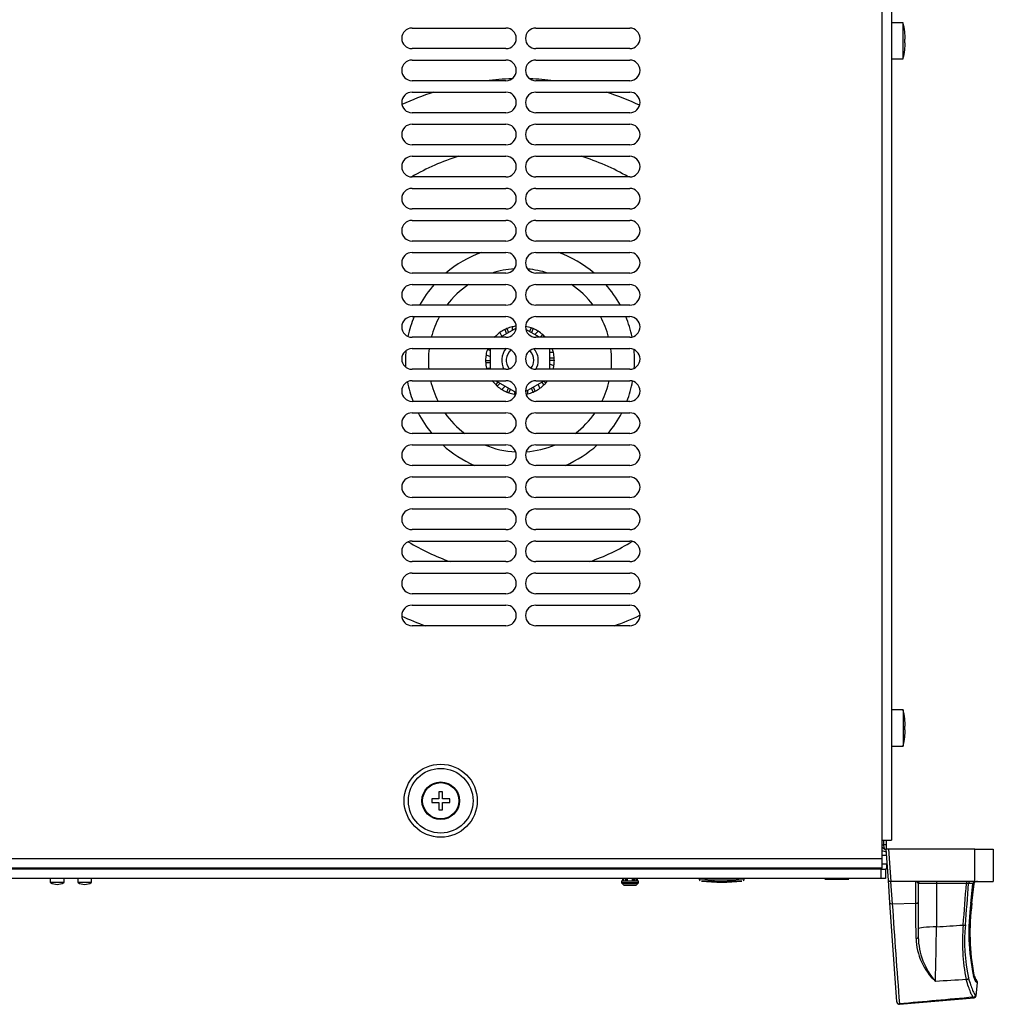
# Model space of a CAD drawing. Units: millimetres. Extents: x 5 to 1169, y 20 to 821.
# Drawn here: x 366 to 579, y 206 to 421 of the extents above; entities that cross this region are included whole.
import ezdxf

# ---------------------------------------------------------------- set-up
doc = ezdxf.new("R2010")
doc.units = ezdxf.units.MM
for name, color, linetype in [('00-3222-0100_ALU', 7, 'Continuous'), ('00-3339-0102_XAS', 7, 'Continuous'), ('00-3343-0100_CAR', 7, 'Continuous'), ('00-3344-0100_TAP', 7, 'Continuous'), ('02-0137-0102_GUI', 7, 'Continuous'), ('02-0181-0101_FUN', 7, 'Continuous'), ('02-0190-0101_GUI', 7, 'Continuous'), ('CARGOL__DIN7985_', 7, 'Continuous'), ('CARGOL_DIN965_M3', 7, 'Continuous'), ('CARGOL_TRAFO_M8_', 7, 'Continuous'), ('Default', 7, 'Continuous'), ('FEMELLA_M8_PER_C', 7, 'Continuous'), ('INDEX_LLUMINÓS_P', 7, 'Continuous'), ('TRANSFORMADOR_TO', 7, 'Continuous'), ('VOLANDERA_DENTAD', 7, 'Continuous')]:
    doc.layers.add(name, color=color, linetype=linetype)

# ---------------------------------------------------------------- blocks, each defined once
blk = doc.blocks.new('SE1')
at = {"layer": '00-3222-0100_ALU', "color": 7}
for p, q in [((554.71, 240.39), (554.71, 241.39)), ((554.31, 240.39), (554.71, 240.39)), ((555.21, 240.39), (554.71, 240.39)), ((555.74, 239.39), (556.23, 232.39)), ((574.61, 232.39), (574.61, 239.39)), ((554.31, 238.14), (555.32, 238.14)), ((555.31, 235.8), (555.49, 235.8)), ((556.2, 232.39), (556.56, 227.49)), ((561.74, 227.6), (561.74, 232.3)), ((566.24, 232.39), (566.24, 231.94)), ((572.75, 232.39), (572.75, 231.94)), ((566.24, 231.94), (566.24, 222.46)), ((572.75, 231.94), (566.24, 231.94)), ((574.19, 231.94), (573.23, 231.94)), ((573.73, 227.59), (574.17, 231.84)), ((574.21, 231.86), (574.41, 231.84)), ((556.56, 227.49), (561.74, 227.6)), ((573.74, 227.63), (573.96, 227.61)), ((558.11, 205.64), (558.11, 205.55))]:
    blk.add_line(p, q, dxfattribs=at)
at = {"layer": '00-3222-0100_ALU', "color": 7, "linetype": 'Continuous'}
for p, q in [((555.21, 241.39), (555.21, 240.39)), ((555.21, 240.39), (555.21, 239.39)), ((555.71, 232.62), (555.24, 239.39)), ((555.74, 239.39), (555.24, 239.39)), ((574.61, 239.39), (555.74, 239.39)), ((574.61, 239.39), (578.61, 239.39)), ((578.61, 239.39), (578.61, 232.39)), ((555.46, 236.14), (554.31, 236.14)), ((555.53, 235.14), (555.31, 235.14)), ((556.06, 227.68), (555.71, 232.62)), ((556.2, 232.39), (556.23, 232.39)), ((562.14, 232.39), (556.23, 232.39)), ((574.61, 232.39), (562.14, 232.39)), ((574.61, 232.39), (578.61, 232.39)), ((562.24, 231.89), (562.24, 227.83)), ((573.74, 227.59), (574.19, 231.84)), ((573.96, 227.61), (574.41, 231.84)), ((574.17, 231.84), (574.19, 231.84)), ((557.56, 206.11), (556.06, 227.68)), ((562.24, 227.83), (562.24, 220.25)), ((573.73, 227.59), (573.74, 227.59)), ((574.88, 207.43), (575.18, 210.24)), ((558.11, 205.55), (574.43, 206.98)), ((557.56, 206.11), (557.57, 206.01))]:
    blk.add_line(p, q, dxfattribs=at)
for centre, radius, start, end in [((555.21, 240.39), 1, 205.8419, 271.1578), ((555.21, 240.39), 1, 250.5288, 270), ((562.11, 231.54), 0.848, 87.8575, 116.1685), ((562.74, 231.89), 0.5, 90, 180), ((618.99, 221.24), 45.71, 172.0096, 191.9716), ((623.02, 221.08), 49.5, 172.4243, 190.6917), ((579.73, 213.9), 5.79, 198.5751, 213.4735), ((580.65, 214.04), 6.57, 199.4413, 210.2592), ((574.38, 207.48), 0.488, 274.1079, 354.1661), ((558.07, 206.05), 0.5, 184, 275)]:
    blk.add_arc(centre, radius, start, end, dxfattribs=at)
at = {"layer": '00-3222-0100_ALU', "color": 7}
for centre, radius, start, end in [((555.21, 240.39), 1.5, 233.1301, 272.2016), ((572.98, 229.93), 2.02, 82.9708, 96.5917), ((578.39, 231.4), 4.24, 172.6148, 174.0001), ((9504.67, 852.3), 8969.9, 183.994294, 184.134168), ((-3492.38, 296.68), 4059.29, 358.78427, 358.95233), ((612.11, 219.11), 40.24, 174.6468, 191.7123), ((609.87, 219.16), 37.52, 174.3296, 192.0295), ((574.98, 220.28), 13.23, 181.5605, 227.2926), ((577.27, 220.51), 15.04, 181.0102, 221.4507)]:
    blk.add_arc(centre, radius, start, end, dxfattribs=at)
for centre, major_axis, ratio, start_param, end_param in [((573.71, 231.89), (0, 0.5), 0.9646, 0, 1.469758), ((566.24, 231.89), (4, 0), 0.013066, 1.570796, 3.141593), ((425.45, -66.37), (120.83, 1136.89), 0.104516, -1.302473, -1.294207), ((425.45, -66.32), (120.83, 1136.9), 0.104953, -1.302472, -1.294209), ((573.92, 231.99), (-0.496, 0.064), 0.101059, 2.185271, 3.368194), ((556.56, 227.71), (-0.499, -0.035), 0.452924, 0, 1.539135), ((561.74, 227.83), (-0.5, 0), 0.462539, 1.570796, 3.141593), ((566.24, 222.04), (4, 0), 0.104528, 1.570796, 3.141593), ((572.05, 222.91), (0.499, -0.039), 0.104221, 4.720446, 6.024529), ((561.74, 220.25), (-0.5, 0), 0.652699, 1.593921, 3.141593), ((572.69, 211.39), (0.479, 0.142), 0.895886, 4.512592, 5.849892), ((573.91, 211.82), (-0.474, -0.158), 0.95696, 3.284037, 3.898811), ((574.5, 210.39), (-0.269, -0.421), 0.997987, 2.033533, 2.806761), ((574.2, 207.59), (0.29, 0.407), 0.997878, 3.848019, 5.224873), ((558.06, 206.14), (-0.499, -0.035), 0.999373, 0, 1.588239)]:
    blk.add_ellipse(centre, major_axis=major_axis, ratio=ratio, start_param=start_param, end_param=end_param, dxfattribs=at)
at = {"layer": '00-3222-0100_ALU', "color": 7, "linetype": 'Continuous'}
for centre, major_axis, ratio, start_param, end_param in [((573.7, 231.99), (-0.496, 0.064), 0.100861, 3.137715, 3.376183), ((574.5, 210.39), (-0.269, -0.421), 0.997987, 2.806761, 3.192131)]:
    blk.add_ellipse(centre, major_axis=major_axis, ratio=ratio, start_param=start_param, end_param=end_param, dxfattribs=at)
at = {"layer": '00-3222-0100_ALU', "color": 7}
for points, knots in [([(554.88, 239.44), (554.88, 239.44), (554.88, 239.48), (554.86, 239.61), (554.85, 239.7), (554.81, 239.89), (554.78, 239.99), (554.73, 240.18), (554.71, 240.28), (554.71, 240.39)], [0, 0, 0, 0, 0.25, 0.25, 0.5, 0.5, 0.75, 0.75, 1, 1, 1, 1]), ([(562.24, 231.89), (562.24, 231.93), (562.23, 231.98), (562.19, 232.06), (562.16, 232.1), (562.09, 232.18), (562.04, 232.22), (561.91, 232.28), (561.82, 232.3), (561.74, 232.3)], [0, 0, 0, 0, 0.25, 0.25, 0.5, 0.5, 0.75, 0.75, 1, 1, 1, 1]), ([(574.25, 207.1), (574.17, 207.15), (574.08, 207.27), (573.93, 207.55), (573.87, 207.66), (573.76, 207.92), (573.7, 208.07), (573.37, 208.87), (573.06, 209.77), (572.72, 210.94)], [0, 0, 0, 0, 0.25, 0.25, 0.375, 0.375, 0.5, 0.5, 1, 1, 1, 1]), ([(573.17, 211.34), (573.52, 210.19), (573.83, 209.29), (574.15, 208.5), (574.21, 208.36), (574.33, 208.1), (574.38, 207.99), (574.54, 207.71), (574.63, 207.59), (574.7, 207.54)], [0, 0, 0, 0, 0.5, 0.5, 0.625, 0.625, 0.75, 0.75, 1, 1, 1, 1]), ([(574.99, 210.34), (574.91, 210.39), (574.81, 210.54), (574.57, 211.01), (574.43, 211.34), (574.28, 211.76)], [0, 0, 0, 0, 0.5, 0.5, 1, 1, 1, 1])]:
    blk.add_open_spline(points, degree=3, knots=knots, dxfattribs=at)
at = {"layer": '00-3222-0100_ALU', "color": 7, "linetype": 'Continuous'}
for points, knots in [([(555.71, 232.62), (555.72, 232.56), (555.76, 232.5), (555.94, 232.41), (556.06, 232.38), (556.2, 232.39)], [0, 0, 0, 0, 0.5, 0.5, 1, 1, 1, 1]), ([(574.19, 231.94), (574.2, 232), (574.22, 232.05), (574.28, 232.13), (574.31, 232.16), (574.4, 232.24), (574.47, 232.28), (574.67, 232.37), (574.82, 232.39), (574.96, 232.39)], [0, 0, 0, 0, 0.125, 0.125, 0.25, 0.25, 0.5, 0.5, 1, 1, 1, 1]), ([(575.16, 232.39), (575.03, 232.39), (574.89, 232.37), (574.68, 232.28), (574.62, 232.24), (574.52, 232.16), (574.49, 232.13), (574.44, 232.05), (574.41, 232), (574.4, 231.94)], [0, 0, 0, 0, 0.5, 0.5, 0.75, 0.75, 0.875, 0.875, 1, 1, 1, 1]), ([(575.16, 210.24), (575.16, 210.26), (575.18, 210.33), (575.15, 210.44), (575.11, 210.55), (575.06, 210.62), (575.01, 210.67), (574.95, 210.73), (574.89, 210.78), (574.84, 210.81)], [0, 0, 0, 0, 0.010869, 0.047373, 0.086812, 0.144724, 0.262217, 0.476336, 1, 1, 1, 1])]:
    blk.add_open_spline(points, degree=3, knots=knots, dxfattribs=at)
at = {"layer": '00-3222-0100_ALU', "color": 7}
for points in [[(574.61, 232.34), (574.8, 232.37), (574.98, 232.39), (575.16, 232.39)], [(561.75, 219.92), (561.74, 222.27), (561.74, 224.85), (561.74, 227.6)], [(566.24, 222.46), (568.17, 222.59), (570.11, 222.73), (572.05, 222.86)], [(572.72, 210.94), (570.48, 210.81), (568.24, 210.68), (566, 210.55)], [(575.18, 210.23), (575.18, 210.23), (575.11, 210.26), (574.99, 210.34)], [(574.25, 207.1), (568.87, 206.61), (563.49, 206.13), (558.11, 205.64)], [(574.42, 206.98), (574.41, 206.98), (574.35, 207.02), (574.25, 207.1)], [(574.7, 207.54), (574.82, 207.46), (574.88, 207.42), (574.88, 207.42)]]:
    blk.add_open_spline(points, degree=3, dxfattribs=at)
at = {"layer": '00-3339-0102_XAS', "color": 7, "linetype": 'Continuous'}
for p, q in [((555.31, 239.39), (555.31, 241.39)), ((474.22, 235.04), (474.22, 235.29)), ((526.22, 235.29), (526.22, 235.04)), ((538.31, 235.29), (538.31, 235.04)), ((539.41, 235.29), (539.41, 235.04)), ((554.31, 235.04), (554.31, 235.29)), ((555.31, 235.04), (555.11, 235.04)), ((555.31, 236.14), (555.31, 235.04))]:
    blk.add_line(p, q, dxfattribs=at)
at = {"layer": '00-3343-0100_CAR', "color": 7, "linetype": 'Continuous'}
for p, q in [((554.11, 235.04), (120.51, 235.04)), ((554.11, 233.04), (554.11, 235.04)), ((554.11, 235.04), (555.11, 235.04)), ((555.11, 235.04), (555.11, 233.04)), ((554.11, 233.04), (120.51, 233.04)), ((555.11, 233.04), (554.11, 233.04))]:
    blk.add_line(p, q, dxfattribs=at)
at = {"layer": '00-3344-0100_TAP', "color": 7}
for p, q in [((554.31, 604.04), (554.31, 241.39)), ((119.71, 237.39), (554.31, 237.39))]:
    blk.add_line(p, q, dxfattribs=at)
at = {"layer": '00-3344-0100_TAP', "color": 7, "linetype": 'Continuous'}
for p, q in [((556.41, 604.04), (556.41, 241.39)), ((451.76, 418.69), (472.26, 418.69)), ((478.76, 418.69), (499.26, 418.69)), ((472.26, 414.19), (451.76, 414.19)), ((499.26, 414.19), (478.76, 414.19)), ((451.76, 411.69), (472.26, 411.69)), ((478.76, 411.69), (499.26, 411.69)), ((472.26, 407.19), (451.76, 407.19)), ((499.26, 407.19), (478.76, 407.19)), ((451.76, 404.69), (472.26, 404.69)), ((478.76, 404.69), (499.26, 404.69)), ((472.26, 400.19), (451.76, 400.19)), ((499.26, 400.19), (478.76, 400.19)), ((451.76, 397.69), (472.26, 397.69)), ((478.76, 397.69), (499.26, 397.69)), ((472.26, 393.19), (451.76, 393.19)), ((499.26, 393.19), (478.76, 393.19)), ((451.76, 390.69), (472.26, 390.69)), ((478.76, 390.69), (499.26, 390.69)), ((472.26, 386.19), (451.76, 386.19)), ((499.26, 386.19), (478.76, 386.19)), ((451.76, 383.69), (472.26, 383.69)), ((478.76, 383.69), (499.26, 383.69)), ((472.26, 379.19), (451.76, 379.19)), ((499.26, 379.19), (478.76, 379.19)), ((451.76, 376.69), (472.26, 376.69)), ((478.76, 376.69), (499.26, 376.69)), ((472.26, 372.19), (451.76, 372.19)), ((499.26, 372.19), (478.76, 372.19)), ((451.76, 369.69), (472.26, 369.69)), ((478.76, 369.69), (499.26, 369.69)), ((472.26, 365.19), (451.76, 365.19)), ((499.26, 365.19), (478.76, 365.19)), ((451.76, 362.69), (472.26, 362.69)), ((478.76, 362.69), (499.26, 362.69)), ((472.26, 358.19), (451.76, 358.19)), ((499.26, 358.19), (478.76, 358.19)), ((451.76, 355.69), (472.26, 355.69)), ((478.76, 355.69), (499.26, 355.69)), ((472.26, 351.19), (451.76, 351.19)), ((499.26, 351.19), (478.76, 351.19)), ((451.76, 348.69), (472.26, 348.69)), ((478.76, 348.69), (499.26, 348.69)), ((472.26, 344.19), (451.76, 344.19)), ((499.26, 344.19), (478.76, 344.19)), ((451.76, 341.69), (472.26, 341.69)), ((478.76, 341.69), (499.26, 341.69)), ((472.26, 337.19), (451.76, 337.19)), ((499.26, 337.19), (478.76, 337.19)), ((451.76, 334.69), (472.26, 334.69)), ((478.76, 334.69), (499.26, 334.69)), ((472.26, 330.19), (451.76, 330.19)), ((499.26, 330.19), (478.76, 330.19)), ((451.76, 327.69), (472.26, 327.69)), ((478.76, 327.69), (499.26, 327.69)), ((472.26, 323.19), (451.76, 323.19)), ((499.26, 323.19), (478.76, 323.19)), ((451.76, 320.69), (472.26, 320.69)), ((478.76, 320.69), (499.26, 320.69)), ((472.26, 316.19), (451.76, 316.19)), ((499.26, 316.19), (478.76, 316.19)), ((451.76, 313.69), (472.26, 313.69)), ((478.76, 313.69), (499.26, 313.69)), ((472.26, 309.19), (451.76, 309.19)), ((499.26, 309.19), (478.76, 309.19)), ((451.76, 306.69), (472.26, 306.69)), ((478.76, 306.69), (499.26, 306.69)), ((472.26, 302.19), (451.76, 302.19)), ((499.26, 302.19), (478.76, 302.19)), ((451.76, 299.69), (472.26, 299.69)), ((478.76, 299.69), (499.26, 299.69)), ((472.26, 295.19), (451.76, 295.19)), ((499.26, 295.19), (478.76, 295.19)), ((451.76, 292.69), (472.26, 292.69)), ((478.76, 292.69), (499.26, 292.69)), ((472.26, 288.19), (451.76, 288.19)), ((499.26, 288.19), (478.76, 288.19)), ((554.31, 241.39), (554.31, 237.39)), ((554.31, 241.39), (556.41, 241.39)), ((554.31, 237.39), (554.31, 235.29)), ((554.31, 235.29), (119.71, 235.29))]:
    blk.add_line(p, q, dxfattribs=at)
at = {"layer": '00-3344-0100_TAP', "color": 7}
for radius in [7.98, 7.06, 4.1, 3.96]:
    blk.add_circle((458.01, 249.99), radius, dxfattribs=at)
at = {"layer": '00-3344-0100_TAP', "color": 7, "linetype": 'Continuous'}
for centre, start, end in [((451.76, 416.44), 90, 270), ((472.26, 416.44), 270, 90), ((478.76, 416.44), 90, 270), ((499.26, 416.44), 270, 90), ((451.76, 409.44), 90, 270), ((472.26, 409.44), 270, 90), ((478.76, 409.44), 90, 270), ((499.26, 409.44), 270, 90), ((451.76, 402.44), 90, 270), ((472.26, 402.44), 270, 90), ((478.76, 402.44), 90, 270), ((499.26, 402.44), 270, 90), ((451.76, 395.44), 90, 270), ((472.26, 395.44), 270, 90), ((478.76, 395.44), 90, 270), ((499.26, 395.44), 270, 90), ((451.76, 388.44), 90, 270), ((472.26, 388.44), 270, 90), ((478.76, 388.44), 90, 270), ((499.26, 388.44), 270, 90), ((451.76, 381.44), 90, 270), ((472.26, 381.44), 270, 90), ((478.76, 381.44), 90, 270), ((499.26, 381.44), 270, 90), ((451.76, 374.44), 90, 270), ((472.26, 374.44), 270, 90), ((478.76, 374.44), 90, 270), ((499.26, 374.44), 270, 90), ((451.76, 367.44), 90, 270), ((472.26, 367.44), 270, 90), ((478.76, 367.44), 90, 270), ((499.26, 367.44), 270, 90), ((451.76, 360.44), 90, 270), ((472.26, 360.44), 270, 90), ((478.76, 360.44), 90, 270), ((499.26, 360.44), 270, 90), ((451.76, 353.44), 90, 270), ((472.26, 353.44), 270, 90), ((478.76, 353.44), 90, 270), ((499.26, 353.44), 270, 90), ((451.76, 346.44), 90, 270), ((472.26, 346.44), 270, 90), ((478.76, 346.44), 90, 270), ((499.26, 346.44), 270, 90), ((451.76, 339.44), 90, 270), ((472.26, 339.44), 270, 90), ((478.76, 339.44), 90, 270), ((499.26, 339.44), 270, 90), ((451.76, 332.44), 90, 270), ((472.26, 332.44), 270, 90), ((478.76, 332.44), 90, 270), ((499.26, 332.44), 270, 90), ((451.76, 325.44), 90, 270), ((472.26, 325.44), 270, 90), ((478.76, 325.44), 90, 270), ((499.26, 325.44), 270, 90), ((451.76, 318.44), 90, 270), ((472.26, 318.44), 270, 90), ((478.76, 318.44), 90, 270), ((499.26, 318.44), 270, 90), ((451.76, 311.44), 90, 270), ((472.26, 311.44), 270, 90), ((478.76, 311.44), 90, 270), ((499.26, 311.44), 270, 90), ((451.76, 304.44), 90, 270), ((472.26, 304.44), 270, 90), ((478.76, 304.44), 90, 270), ((499.26, 304.44), 270, 90), ((451.76, 297.44), 90, 270), ((472.26, 297.44), 270, 90), ((478.76, 297.44), 90, 270), ((499.26, 297.44), 270, 90), ((451.76, 290.44), 90, 270), ((472.26, 290.44), 270, 90), ((478.76, 290.44), 90, 270), ((499.26, 290.44), 270, 90)]:
    blk.add_arc(centre, 2.25, start, end, dxfattribs=at)
at = {"layer": '02-0137-0102_GUI', "color": 7, "linetype": 'Continuous'}
for p, q in [((497.46, 232.54), (501.16, 232.54)), ((497.46, 232.54), (497.47, 232.11)), ((497.67, 233.04), (497.66, 232.54)), ((498.38, 232.54), (498.38, 233.04)), ((498.59, 233.04), (498.59, 232.54)), ((500.03, 232.54), (500.03, 233.04)), ((500.24, 233.04), (500.24, 232.54)), ((500.97, 232.54), (500.97, 233.04)), ((501.16, 232.11), (501.16, 232.54)), ((497.53, 231.98), (497.91, 231.6)), ((498.05, 231.54), (500.58, 231.54)), ((500.72, 231.6), (501.1, 231.98))]:
    blk.add_line(p, q, dxfattribs=at)
at = {"layer": '02-0137-0102_GUI', "color": 7}
for p, q in [((497.47, 232.11), (501.16, 232.11)), ((497.53, 231.98), (501.1, 231.98)), ((497.91, 231.6), (500.72, 231.6))]:
    blk.add_line(p, q, dxfattribs=at)
at = {"layer": '02-0137-0102_GUI', "color": 7, "linetype": 'Continuous'}
for centre, start, end in [((497.67, 232.12), 180.5, 225), ((498.05, 231.74), 225, 270), ((500.58, 231.74), 270, 315), ((500.96, 232.12), 315, 359.5)]:
    blk.add_arc(centre, 0.2, start, end, dxfattribs=at)
for centre, major_axis, ratio, start_param, end_param in [((499.31, -43.02), (0, 373.83), 0.005521, 0.74002, 0.742002), ((501.5, -43.36), (-2.83, 374.09), 0.00276, 0.739426, 0.741407), ((497.14, -40.22), (2.81, 371.66), 0.00276, -0.746752, -0.74477), ((499.31, -38.1), (0, 370.02), 0.005521, -0.750414, -0.74843)]:
    blk.add_ellipse(centre, major_axis=major_axis, ratio=ratio, start_param=start_param, end_param=end_param, dxfattribs=at)
at = {"layer": '02-0181-0101_FUN', "color": 7, "linetype": 'Continuous'}
for p, q in [((514.41, 233.04), (514.41, 232.93)), ((517.06, 232.44), (514.93, 232.44)), ((523.75, 232.44), (521.64, 232.44)), ((524.28, 232.93), (524.28, 233.04))]:
    blk.add_line(p, q, dxfattribs=at)
at = {"layer": '02-0181-0101_FUN', "color": 7}
blk.add_arc((519.35, 283.52), 50.82, 264.4278, 275.5692, dxfattribs=at)
at = {"layer": '02-0181-0101_FUN', "color": 7, "linetype": 'Continuous'}
for centre, radius, start, end in [((519.35, 273.69), 41.49, 263.8995, 276.0958), ((519.35, 282.74), 50.32, 267.6607, 268.2139), ((519.35, 282.74), 50.32, 271.3764, 272.3393), ((523.81, 232.92), 0.466, 299.3193, 1.9438)]:
    blk.add_arc(centre, radius, start, end, dxfattribs=at)
for points, knots in [([(514.42, 232.93), (514.42, 232.91), (514.41, 232.84), (514.45, 232.73), (514.53, 232.61), (514.6, 232.54), (514.64, 232.52), (514.66, 232.51)], [0, 0, 0, 0, 0.103821, 0.422363, 0.682196, 0.903293, 1, 1, 1, 1]), ([(517.07, 232.48), (517.07, 232.48), (517.07, 232.47), (517.06, 232.45), (517.06, 232.44), (517.06, 232.44)], [0, 0, 0, 0, 0.003961, 0.0949206, 0.1065964, 0.1065964, 0.1065964, 0.1065964]), ([(521.64, 232.44), (521.63, 232.45), (521.63, 232.46), (521.63, 232.48), (521.63, 232.48)], [0.90913516, 0.90913516, 0.90913516, 0.90913516, 0.9661619, 1, 1, 1, 1])]:
    blk.add_open_spline(points, degree=3, knots=knots, dxfattribs=at)
at = {"layer": '02-0190-0101_GUI', "color": 7, "linetype": 'Continuous'}
for p, q in [((372.81, 233.04), (372.81, 232.2)), ((375.81, 232.2), (375.81, 233.04)), ((378.81, 233.04), (378.81, 232.2)), ((381.81, 232.2), (381.81, 233.04))]:
    blk.add_line(p, q, dxfattribs=at)
at = {"layer": '02-0190-0101_GUI', "color": 7}
for p, q in [((372.81, 232.2), (375.81, 232.2)), ((378.81, 232.2), (381.81, 232.2)), ((375.76, 232.11), (372.87, 232.11)), ((381.76, 232.11), (378.87, 232.11))]:
    blk.add_line(p, q, dxfattribs=at)
at = {"layer": '02-0190-0101_GUI', "color": 7, "linetype": 'Continuous'}
for centre, radius, start, end in [((372.91, 232.2), 0.1, 180, 241.1343), ((375.71, 232.2), 0.1, 298.8657, 0), ((378.91, 232.2), 0.1, 180, 241.1343), ((381.71, 232.2), 0.1, 298.8657, 0), ((374.31, 234.74), 3, 241.1343, 270), ((374.31, 234.74), 3, 270, 298.8657), ((380.31, 234.74), 3, 241.1343, 270), ((380.31, 234.74), 3, 270, 298.8657)]:
    blk.add_arc(centre, radius, start, end, dxfattribs=at)
at = {"layer": 'CARGOL__DIN7985_', "color": 7, "linetype": 'Continuous'}
for p, q in [((558.91, 419.84), (556.41, 419.84)), ((558.91, 411.94), (558.91, 419.84)), ((559.29, 417.86), (559.29, 417.86)), ((559.4, 416.28), (559.29, 416.28)), ((559.29, 415.49), (559.4, 415.49)), ((559.29, 413.91), (559.29, 413.91)), ((556.41, 411.94), (558.91, 411.94)), ((558.91, 269.84), (556.41, 269.84)), ((558.91, 269.84), (558.91, 261.94)), ((559.29, 267.86), (559.29, 267.86)), ((559.4, 266.28), (559.29, 266.28)), ((559.29, 265.49), (559.4, 265.49)), ((559.29, 263.91), (559.29, 263.91)), ((556.41, 261.94), (558.91, 261.94)), ((457.62, 251.96), (457.62, 250.38)), ((458.41, 251.96), (457.62, 251.96)), ((458.41, 250.38), (458.41, 251.96)), ((456.04, 250.38), (456.04, 249.59)), ((457.62, 250.38), (456.04, 250.38)), ((456.04, 249.59), (457.62, 249.59)), ((457.62, 249.59), (457.62, 248.01)), ((459.99, 250.38), (458.41, 250.38)), ((458.41, 249.59), (459.99, 249.59)), ((458.41, 248.01), (458.41, 249.59)), ((459.99, 249.59), (459.99, 250.38)), ((457.62, 248.01), (458.41, 248.01))]:
    blk.add_line(p, q, dxfattribs=at)
blk.add_circle((458.01, 249.99), 3.95, dxfattribs=at)
for centre, radius, start, end in [((543.61, 415.89), 15.8, 7.1808, 14.4775), ((543.61, 415.89), 15.8, 1.433, 7.183), ((543.61, 415.89), 15.68, 358.5561, 1.4439), ((543.61, 415.89), 15.8, 352.817, 358.567), ((543.61, 415.89), 15.8, 345.5225, 352.8192), ((543.61, 265.89), 15.8, 7.1808, 14.4775), ((543.61, 265.89), 15.8, 1.433, 7.183), ((543.61, 265.89), 15.68, 358.5561, 1.4439), ((543.61, 265.89), 15.8, 352.817, 358.567), ((543.61, 265.89), 15.8, 345.5225, 352.8192)]:
    blk.add_arc(centre, radius, start, end, dxfattribs=at)
at = {"layer": 'CARGOL_DIN965_M3', "color": 7, "linetype": 'Continuous'}
for p, q in [((541.99, 233.04), (541.88, 232.87)), ((541.89, 232.85), (547.04, 232.85)), ((547.05, 232.87), (546.94, 233.04))]:
    blk.add_line(p, q, dxfattribs=at)
at = {"layer": 'CARGOL_DIN965_M3', "color": 7}
blk.add_line((541.88, 232.87), (547.05, 232.87), dxfattribs=at)
at = {"layer": 'CARGOL_DIN965_M3', "color": 7, "linetype": 'Continuous'}
for centre, start, end in [((541.89, 232.86), 147.4259, 270), ((547.04, 232.86), 270, 32.5741)]:
    blk.add_arc(centre, 0.0144, start, end, dxfattribs=at)
at = {"layer": 'CARGOL_TRAFO_M8_', "color": 7, "linetype": 'Continuous'}
for radius, start, end in [(4, 140.3984, 209.1799), (3, 130.8921, 217.897), (3, 0, 44.9611), (4, 0, 39.117), (3, 324.9841, 0), (4, 330.8201, 0)]:
    blk.add_arc((475.31, 346.14), radius, start, end, dxfattribs=at)
at = {"layer": 'FEMELLA_M8_PER_C', "color": 7, "linetype": 'Continuous'}
for p, q in [((474.49, 353.16), (471.07, 351.19)), ((479.56, 351.19), (476.57, 352.91)), ((468.82, 348.69), (468.82, 344.19)), ((481.81, 344.19), (481.81, 348.69)), ((470.03, 341.69), (474.49, 339.12)), ((476.51, 339.33), (480.6, 341.69))]:
    blk.add_line(p, q, dxfattribs=at)
at = {"layer": 'INDEX_LLUMINÓS_P', "color": 7, "linetype": 'Continuous'}
blk.add_arc((519.35, 285.88), 53.55, 267.8604, 271.2807, dxfattribs=at)
for points, knots in [([(517.1, 232.41), (517.1, 232.41), (517.11, 232.4), (517.13, 232.39), (517.14, 232.38), (517.16, 232.38), (517.2, 232.37), (517.26, 232.37), (517.33, 232.37), (517.35, 232.37)], [0.1759909, 0.1759909, 0.1759909, 0.1759909, 0.2024421, 0.2502412, 0.2979124, 0.3648782, 0.5300592, 0.8633088, 1, 1, 1, 1]), ([(521.36, 232.37), (521.38, 232.37), (521.44, 232.37), (521.5, 232.37), (521.53, 232.38), (521.55, 232.38), (521.55, 232.38)], [0, 0, 0, 0, 0.1264419, 0.456949, 0.6448674, 0.687598, 0.687598, 0.687598, 0.687598])]:
    blk.add_open_spline(points, degree=3, knots=knots, dxfattribs=at)
at = {"layer": 'TRANSFORMADOR_TO', "color": 7, "linetype": 'Continuous'}
for radius, start, end in [(61.5, 91.619, 96.9371), (61.5, 83.0629, 87.9996), (61.5, 107.8188, 114.7609), (61.5, 64.8784, 72.1812), (20, 93.5718, 107.7324), (20, 72.2676, 85.2396), (20, 124.1583, 142.9516), (20, 37.0484, 55.8417), (20, 151.4785, 165.3751), (20, 14.6249, 28.5215), (20, 172.6755, 185.5958), (20, 0, 7.3245), (20, 354.4042, 360), (20, 192.8565, 206.5841), (20, 333.4159, 347.1435), (20, 214.9255, 232.8931), (20, 307.1069, 325.0745), (20, 247.2959, 267.354), (20, 273.7903, 292.7041), (61.5, 245.1953, 250.438), (61.5, 289.562, 295.2097)]:
    blk.add_arc((475.31, 346.14), radius, start, end, dxfattribs=at)
at = {"layer": 'TRANSFORMADOR_TO', "color": 7}
for radius, start, end in [(46.5, 106.6526, 120.536), (46.5, 59.4612, 73.3474), (25, 109.6113, 130.3599), (25, 49.6401, 70.3887), (25, 138.5481, 151.1845), (25, 28.8155, 41.4519), (25, 157.5429, 167.9153), (25, 11.7995, 22.4571), (25, 0, 5.3752), (25, 175.1953, 183.3463), (25, 356.0593, 360), (25, 190.8031, 200.9779), (25, 339.0221, 349.5309), (25, 207.2587, 219.6435), (25, 320.3565, 332.7413), (25, 227.5621, 246.6367), (25, 293.3633, 312.4379), (46.5, 238.3944, 250.938), (46.5, 289.062, 301.7992)]:
    blk.add_arc((475.31, 346.14), radius, start, end, dxfattribs=at)
at = {"layer": 'VOLANDERA_DENTAD', "color": 7, "linetype": 'Continuous'}
for p, q in [((472.02, 352.87), (472.4, 351.95)), ((472.44, 353.07), (472.81, 352.19)), ((473.61, 353.44), (473.61, 352.66)), ((476.54, 353.54), (476.51, 353.47)), ((477.75, 353.23), (477.41, 352.43)), ((478.18, 353.07), (477.82, 352.19)), ((470.01, 351.44), (470.26, 351.19)), ((470.95, 352.24), (471.32, 351.33)), ((479.28, 352.5), (478.55, 351.77)), ((480.28, 351.76), (479.7, 351.19)), ((480.62, 351.44), (480.36, 351.19)), ((468.22, 348.57), (468.82, 348.32)), ((467.81, 346.14), (468.82, 346.14)), ((467.92, 347.36), (468.82, 346.99)), ((482.62, 347.84), (481.81, 347.84)), ((482.8, 346.6), (481.81, 346.6)), ((482.81, 346.14), (481.81, 346.14)), ((467.83, 345.67), (468.82, 345.67)), ((468.01, 344.44), (468.82, 344.44)), ((482.71, 344.91), (481.81, 345.29)), ((470.01, 340.83), (470.56, 341.38)), ((470.35, 340.51), (470.98, 341.14)), ((471.35, 339.77), (472.08, 340.5)), ((472.44, 339.21), (472.81, 340.09)), ((472.88, 339.04), (473.22, 339.85)), ((478.18, 339.21), (477.82, 340.09)), ((478.61, 339.4), (478.23, 340.32)), ((479.68, 340.04), (479.31, 340.94)), ((480.62, 340.83), (480.07, 341.38)), ((480.94, 341.17), (480.49, 341.62)), ((474.09, 338.74), (474.29, 339.23)), ((477.01, 338.83), (477.01, 339.62))]:
    blk.add_line(p, q, dxfattribs=at)
for start, end in [(116.067, 125.6009), (112.5, 116.067), (103.1009, 112.5), (96.1992, 103.1009), (71.067, 80.6009), (67.5, 71.067), (58.1009, 67.5), (135, 138.567), (125.6009, 135), (48.567, 58.1009), (45, 48.567), (42.3226, 45), (161.067, 170.6009), (160.1249, 161.067), (13.1009, 19.8751), (170.6009, 180), (180, 183.567), (3.567, 13.1009), (350.6009, 0), (0, 3.567), (183.567, 193.1009), (193.1009, 195.0718), (344.9282, 350.6009), (215.6009, 225), (225, 228.567), (228.567, 238.1009), (238.1009, 247.5), (296.067, 305.6009), (305.6009, 315), (315, 318.567), (318.567, 323.604), (247.5, 251.067), (251.067, 260.6009), (260.6009, 262.8749), (280.0019, 283.1009), (283.1009, 292.5), (292.5, 296.067)]:
    blk.add_arc((475.31, 346.14), 7.5, start, end, dxfattribs=at)

msp = doc.modelspace()

# ---------------------------------------------------------------- block references
at = {"layer": 'Default'}
msp.add_blockref('SE1', (0, 0), dxfattribs=at)

doc.saveas('drawing.dxf')
